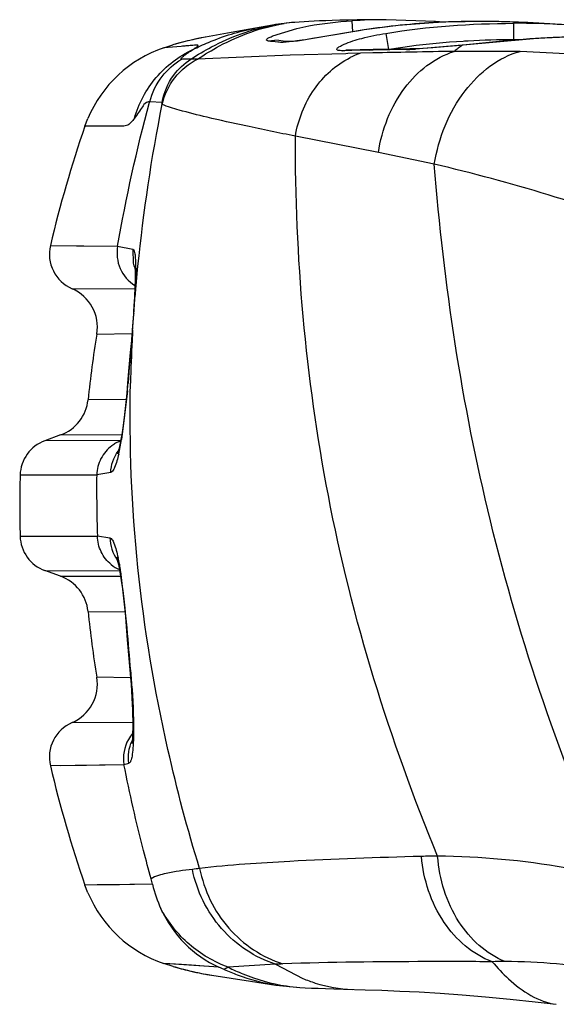
# Model space of a CAD drawing. Units: inches. Extents: x 0 to 22, y 0 to 17.
# Drawn here: x 1.2 to 1.2, y 9.1 to 9.2 of the extents above; entities that cross this region are included whole.
import ezdxf

# ---------------------------------------------------------------- set-up
doc = ezdxf.new("R2010")
doc.units = ezdxf.units.IN
doc.header["$LTSCALE"] = 1.21
doc.header["$MEASUREMENT"] = 0
for name, color, linetype in [('3_ALL_AXES', 7, 'CONTINUOUS'), ('6_ALL_SURFS', 7, 'CONTINUOUS'), ('7_ALL_FEATURES', 7, 'CONTINUOUS')]:
    doc.layers.add(name, color=color, linetype=linetype)

msp = doc.modelspace()

# ---------------------------------------------------------------- linework, layer by layer
at = {"layer": '3_ALL_AXES', "color": 7, "linetype": 'Continuous'}
for p, q in [((1.206030328, 9.236801784199999), (1.2047311954, 9.2367785557)), ((1.1941134816, 9.236073320800001), (1.1908964201, 9.2354898697)), ((1.1972576365, 9.236466156), (1.196786249, 9.236424594199999)), ((1.1835917491, 9.2341751301), (1.182840558, 9.2340134602)), ((1.1840791241, 9.2342717285), (1.1835917491, 9.2341751301)), ((1.1846882745, 9.2343840728), (1.1840791241, 9.2342717285)), ((1.1812560268, 9.2330883865), (1.1788032791, 9.2328786517)), ((1.1788033953, 9.2328787343), (1.1801068292, 9.2332948453)), ((1.1677145929, 9.2218530893), (1.168126879, 9.2229356518)), ((1.1628584218, 9.2051070766), (1.1723190338, 9.2049720871)), ((1.1747250028, 9.2022385805), (1.1747264612, 9.202225205)), ((1.1659141008, 9.1990108786), (1.1747399428, 9.1990380143)), ((1.1693888354, 9.192634849600001), (1.1743348501, 9.192696299)), ((1.1735275818, 9.1834328884), (1.1681579137, 9.1833918791)), ((1.1643025572, 9.1784404733), (1.162094571, 9.177636832000001)), ((1.172723092, 9.1776515806), (1.162094571, 9.177636832000001)), ((1.1728824492, 9.1784220353), (1.1643025572, 9.1784404733)), ((1.1727207255, 9.1776515761), (1.1726991118, 9.1776515453)), ((1.1727414737, 9.1776516066), (1.172723092, 9.1776515806)), ((1.1693726288, 9.172797202), (1.1585994987, 9.172790539500001)), ((1.1585994987, 9.1642174751), (1.1694775143, 9.1642315045)), ((1.172146195, 9.1612533564), (1.1721439078, 9.1612588553)), ((1.1643025595, 9.1585675406), (1.162094571, 9.1593711827)), ((1.162094571, 9.1593711827), (1.172603419, 9.1593371257)), ((1.1643025595, 9.1585675406), (1.1727355949, 9.1585935058)), ((1.1681579137, 9.153616136), (1.1733611931, 9.1535624573)), ((1.1741314754, 9.1443054385), (1.1693888353, 9.144373165700001)), ((1.1744459973, 9.13797154), (1.1659140972, 9.1379971381)), ((1.1732241994, 9.1320481989), (1.1628584208, 9.1319009421)), ((1.177219464, 9.1152586776), (1.1677145928, 9.115154925599999)), ((1.1694588812, 9.1151624384), (1.1677145929, 9.115154925399999)), ((1.1681344132, 9.1140543995), (1.1677145929, 9.115154925399999)), ((1.1813027324, 9.1039557482), (1.1788033, 9.104129349900001)), ((1.1801083777, 9.103712703300001), (1.1788033953, 9.1041292804)), ((1.1802015766, 9.104031682), (1.1788033953, 9.1041292804)), ((1.1865450952, 9.1036190588), (1.1802015766, 9.104031682)), ((1.1846706301, 9.1026278844), (1.1848737978, 9.1025927999)), ((1.1848737978, 9.1025927999), (1.1850625879, 9.102561186)), ((1.1850625879, 9.102561186), (1.1852665102, 9.1025280745)), ((1.1852665102, 9.1025280745), (1.1855207964, 9.1024880727)), ((1.1855742057, 9.1024806599), (1.1909868535, 9.101650856100001)), ((1.1909868535, 9.101650856100001), (1.1945954584, 9.1010932182))]:
    msp.add_line(p, q, dxfattribs=at)
for points in [[(1.2047311954, 9.2367785557), (1.2035648554, 9.2367524773), (1.2025210501, 9.2367245148), (1.201584307, 9.2366952558), (1.2007347113, 9.2366646378), (1.1999559848, 9.2366322542), (1.1992285552, 9.2365972087), (1.1985367964, 9.2365583054), (1.1978326317, 9.2365114089), (1.1972517854, 9.2364656581)], [(1.2100756034, 9.236839778), (1.2090503947, 9.2368347111), (1.2074679667, 9.2368209475), (1.206030328, 9.236801784199999)], [(1.1908964201, 9.2354898697), (1.1877602066, 9.2349276785), (1.1846884107, 9.2343833097)], [(1.196786249, 9.236424594199999), (1.1964381723, 9.236391473200001), (1.1960314717, 9.2363494432), (1.1957509287, 9.2363180517)], [(1.2378274739, 9.2359324077), (1.235425804, 9.2361164158), (1.2306096558, 9.2363906019)], [(1.182840558, 9.2340134602), (1.182479919, 9.2339306129), (1.1820011883, 9.233814906900001), (1.1814589155, 9.233676218300001), (1.1808749679, 9.2335177655), (1.1802292485, 9.233331480599999), (1.1801068292, 9.2332948453)], [(1.1628584218, 9.2051070766), (1.1665507631, 9.2050567353), (1.1723190338, 9.2049720871)], [(1.1732241994, 9.1320481989), (1.1679371483, 9.1319698808), (1.1642887498, 9.131919593500001)], [(1.177219464, 9.1152586776), (1.1746972013, 9.115219368), (1.1725627405, 9.115191472000001), (1.1708165841, 9.1151731638), (1.1694588812, 9.1151624384)], [(1.1865450952, 9.1036190588), (1.1844714429, 9.1037481146), (1.1827250353, 9.1038607443), (1.1813027324, 9.1039557482)], [(1.1801083776, 9.103712703300001), (1.1807972435, 9.1035120551), (1.1815772075, 9.103300852), (1.1822874702, 9.1031231649), (1.1828979278, 9.102981526799999), (1.1834017821, 9.1028723045), (1.1838026218, 9.1027903598), (1.1841115381, 9.1027301917), (1.1843478501, 9.1026859155), (1.1846706301, 9.1026278844)], [(1.196053437, 9.100908262699999), (1.1964685328, 9.100869615499999), (1.1970097685, 9.1008244104), (1.1975409491, 9.1007847801), (1.1979417135, 9.100757424400001)], [(1.1979354998, 9.100757834400001), (1.1986848692, 9.1007128701), (1.1995813839, 9.100668208), (1.2005194474, 9.100628600599999), (1.2015682445, 9.1005900652), (1.2027541065, 9.1005514999), (1.2040929041, 9.100512441900001), (1.2053214162, 9.1004796627)]]:
    msp.add_lwpolyline(points, dxfattribs=at)
for centre, radius, start, end in [((1.1916186954, 9.1950680748), 0.039922538, 102.7019820234, 106.7595019337), ((1.1913967201, 9.1960362471), 0.0389292521, 100.0090435936, 102.6965936023), ((1.1844683741, 9.2160923218), 0.0177165354, 108.6482047559, 157.2773727556), ((1.3337778972, 9.1646193163), 0.1756494401, 160.9834711147, 166.6733002097), ((1.168031211, 9.203885984600001), 0.005314960699999999, 166.7178720951, 246.5261599813), ((1.1635617558, 9.1935940937), 0.005905513100000001, 350.6519049745, 66.5261599105), ((1.3185019987, 9.1680734313), 0.1511224627, 170.6464210068, 174.1822520875), ((1.1622827531, 9.1839898394), 0.005905511800000001, 290.0000000009, 354.188578082), ((1.1639123963, 9.172642402200001), 0.005314960600000001, 110.0000152602, 178.4028587033), ((1.3123649418, 9.168504007300001), 0.1538251794, 178.4031742876, 181.5968257124), ((1.1639123947, 9.164365612100001), 0.005314960600000001, 181.5971370931, 249.9999989054), ((1.1622827559, 9.153018176), 0.0059055123, 5.8114217453, 69.9999999371), ((1.3185019985, 9.1689345833), 0.1511224625, 185.8177477395, 189.353578745), ((1.1635617504, 9.1434139207), 0.005905511800000001, 293.4738660909, 9.3480947775), ((1.1680312099, 9.1331220339), 0.005314960600000001, 113.47387152, 193.2821260727), ((1.3337778954, 9.172388697799999), 0.1756494382, 193.326698394, 199.0165289052), ((1.1844683741, 9.1209156928), 0.0177165354, 202.7863540697, 251.3517952484), ((1.1916412095, 9.1420207848), 0.040006441, 253.2453263458, 256.6687149799), ((1.1913696034, 9.140852842100001), 0.0388073437, 256.6613058326, 261.4122795258)]:
    msp.add_arc(centre, radius, start, end, dxfattribs=at)
for points, knots in [([(1.1828938897, 9.232632956), (1.1830474345, 9.2327328053), (1.1832886047, 9.232911937599999), (1.1835411422, 9.2330478079), (1.1836681509, 9.2332494166), (1.183476628, 9.233267211900001), (1.1833264813, 9.2332536043), (1.1830427979, 9.23323248), (1.1825848363, 9.233195870800001), (1.1819628886, 9.233146448200001), (1.1814825644, 9.233107111), (1.1812560268, 9.2330883865)], [0, 0, 0, 0, 0.1641303065, 0.255543053, 0.2874938145, 0.3212061919, 0.3793989446, 0.4436141514, 0.5674781913, 0.7963013564, 1, 1, 1, 1]), ([(1.1746803239, 9.2229745431), (1.1743835459, 9.2225712766), (1.1738673253, 9.2218739997), (1.172826895, 9.2218434878), (1.172123125, 9.2218541621), (1.1712903296, 9.2218556031), (1.1703863624, 9.2218611865), (1.1694398808, 9.2218539837), (1.1687410225, 9.2218715914), (1.1681556345, 9.2218267611), (1.167957885, 9.221899945), (1.1677006445, 9.2218213347), (1.1677145929, 9.2218530893)], [0, 0, 0, 0, 0.2035682828, 0.3102316889, 0.4050838785, 0.4929501228, 0.6476990417, 0.7744233061, 0.873066525, 0.9435746105, 0.9858990338, 1, 1, 1, 1])]:
    msp.add_open_spline(points, degree=3, knots=knots, dxfattribs=at)
at = {"layer": '6_ALL_SURFS', "color": 7, "linetype": 'Continuous'}
for p, q in [((1.1941134816, 9.236073320800001), (1.1908964201, 9.2354898697)), ((1.1972576365, 9.236466156), (1.196786249, 9.236424594199999)), ((1.2300299746, 9.2364236064), (1.2282950759, 9.2364953589)), ((1.1837327199, 9.2342037286), (1.1834123677, 9.2341379599)), ((1.1839381194, 9.234244437100001), (1.1837327199, 9.2342037286)), ((1.1840791241, 9.2342717285), (1.1839381194, 9.234244437100001)), ((1.1846882745, 9.2343840728), (1.1840791241, 9.2342717285)), ((1.1846706302, 9.1026278844), (1.1848737978, 9.1025927999)), ((1.1848737978, 9.1025927999), (1.185062588, 9.102561186)), ((1.185062588, 9.102561186), (1.1852665103, 9.1025280745)), ((1.1852665103, 9.1025280745), (1.1855207964, 9.1024880727)), ((1.1855742057, 9.1024806599), (1.1909868535, 9.101650856100001)), ((1.1909868535, 9.101650856100001), (1.1945954584, 9.1010932182))]:
    msp.add_line(p, q, dxfattribs=at)
for points in [[(1.2047311954, 9.2367785557), (1.2035648554, 9.2367524773), (1.2025210501, 9.2367245148), (1.201584307, 9.2366952558), (1.2007347113, 9.2366646378), (1.1999559848, 9.2366322542), (1.1992285552, 9.2365972087), (1.1985367964, 9.2365583054), (1.1978326317, 9.2365114089), (1.1972517854, 9.2364656581)], [(1.2100756034, 9.236839778), (1.2090503947, 9.2368347111), (1.2074679667, 9.2368209475), (1.206030328, 9.236801784199999), (1.2047311954, 9.2367785557)], [(1.1908964201, 9.2354898697), (1.1877602077, 9.2349276787), (1.1846884107, 9.2343833097)], [(1.196786249, 9.236424594199999), (1.1964381723, 9.236391473200001), (1.1960314717, 9.2363494432), (1.1957509287, 9.2363180517)], [(1.2378274739, 9.2359324077), (1.235425804, 9.2361164158), (1.230029767, 9.2364236154)], [(1.1834123677, 9.2341379599), (1.1831795743, 9.2340884172), (1.1828739522, 9.234021131699999), (1.182479919, 9.2339306129), (1.1820011883, 9.233814906900001), (1.1814589155, 9.233676218300001), (1.1808749679, 9.2335177655), (1.1802292485, 9.233331480599999), (1.1801068292, 9.2332948453)], [(1.1801083777, 9.103712703300001), (1.1807972437, 9.103512055), (1.1815772079, 9.103300852), (1.1822874705, 9.1031231648)], [(1.1822874705, 9.1031231648), (1.1828979281, 9.102981526699999), (1.1834017824, 9.1028723045), (1.1838026221, 9.1027903598), (1.1841115383, 9.1027301917), (1.1843478502, 9.1026859155), (1.1846706302, 9.1026278844)], [(1.196053437, 9.100908262699999), (1.1964685328, 9.100869615499999), (1.1970097685, 9.1008244104), (1.1975409491, 9.1007847801), (1.1979417135, 9.100757424400001)], [(1.1979354998, 9.100757834400001), (1.1986848692, 9.1007128701), (1.1995813839, 9.100668208), (1.2005194474, 9.100628600599999), (1.2015682445, 9.1005900652), (1.2027541065, 9.1005514999), (1.2040929041, 9.100512441900001)], [(1.2040929041, 9.100512441900001), (1.2071575413, 9.1004289267), (1.2094835932, 9.1003518261), (1.2120120822, 9.1002487435), (1.2147423202, 9.1001129814), (1.2176698316, 9.0999378761), (1.2207924836, 9.0997167937), (1.2240862407, 9.099445468999999), (1.2275143298, 9.0991209284), (1.231035986, 9.0987411021), (1.2340290824, 9.09837931)]]:
    msp.add_lwpolyline(points, dxfattribs=at)
at = {"layer": '7_ALL_FEATURES', "color": 7, "linetype": 'Continuous'}
for p, q in [((1.1941731035, 9.2345745603), (1.1975097693, 9.2356041222)), ((1.1972517854, 9.2364656581), (1.1972576365, 9.236466156)), ((1.2070203269, 9.2354005403), (1.1976003409, 9.2338234352)), ((1.2052528259, 9.2366811425), (1.2053537182, 9.2351384441)), ((1.2070203308, 9.2354005409), (1.207019771, 9.2354071988)), ((1.2279989819, 9.2363351456), (1.2280058999, 9.2340151637)), ((1.2282951159, 9.2364953573), (1.2282751376, 9.2364961454)), ((1.1934641637, 9.233882036499999), (1.194419957, 9.233969893300001)), ((1.1949779534, 9.2339055022), (1.1944199568, 9.233969892000001)), ((1.2100576208, 9.2349182862), (1.2104370387, 9.2326378088)), ((1.2303250266, 9.2341195551), (1.2209480491, 9.2332567844)), ((1.2303250266, 9.2341195551), (1.2303242713, 9.2341341943)), ((1.1956252996, 9.2338382873), (1.1949779534, 9.2339055022)), ((1.195607422, 9.2336661087), (1.1964683666, 9.2337573063)), ((1.1958879744, 9.233657156900001), (1.1956074221, 9.2336661087)), ((1.1964684522, 9.233757299), (1.1956252996, 9.2338382873)), ((1.1976003409, 9.2338234352), (1.1958879744, 9.233657156900001)), ((1.1964616324, 9.2337578675), (1.1964683667, 9.2337573068)), ((1.1964927645, 9.233757085299999), (1.1964627008, 9.2337578406)), ((1.2040078867, 9.2324773159), (1.204558752, 9.2325748857)), ((1.2045587521, 9.2325748808), (1.204408361, 9.2325764684)), ((1.2082748025, 9.2326468402), (1.2045588459, 9.2325748827)), ((1.2077665291, 9.2325598948), (1.2052461476, 9.232505488300001)), ((1.2077665269, 9.2325598948), (1.2082748024, 9.2326468448)), ((1.2082708963, 9.2325704047), (1.2077665291, 9.2325598948)), ((1.2134303738, 9.2327333655), (1.2082748286, 9.232646840700001)), ((1.2129732968, 9.232659016), (1.2134303738, 9.2327333655)), ((1.2139922044, 9.2327464374), (1.2134308021, 9.2327333718)), ((1.2207999367, 9.2332416437), (1.2142124024, 9.2326996595)), ((1.2236507341, 9.2335498367), (1.2199867635, 9.233186393099999)), ((1.2207999367, 9.2332416437), (1.2209488655, 9.2332814971)), ((1.2209480491, 9.2332567844), (1.2207999367, 9.2332416437)), ((1.1826302637, 9.2313047199), (1.1813305412, 9.2312759166)), ((1.1826197206, 9.23129797), (1.1826498251, 9.2313171213)), ((1.183555335, 9.231288492100001), (1.1826197206, 9.23129797)), ((1.1965733082, 9.2318294987), (1.183555335, 9.231288492100001)), ((1.2044181155, 9.2320609108), (1.1965733082, 9.2318294987)), ((1.204406683, 9.2324864989), (1.2040078867, 9.2324773159)), ((1.2045606857, 9.2324898929), (1.204406683, 9.2324864989)), ((1.2046809081, 9.2320678597), (1.2044181155, 9.2320609108)), ((1.2052461476, 9.232505488300001), (1.2045564952, 9.232489922200001)), ((1.2064630362, 9.232113917000001), (1.2046809081, 9.2320678597)), ((1.2082045061, 9.2321570623), (1.2064630362, 9.232113917000001)), ((1.2082850113, 9.232158998300001), (1.2082045061, 9.2321570623)), ((1.2137254991, 9.2322780592), (1.2134364512, 9.2322723126)), ((1.2289585621, 9.2323801635), (1.219668575, 9.2323818864)), ((1.2397225178, 9.2318278686), (1.2289585621, 9.2323801635)), ((1.1768288868, 9.2252893577), (1.1768043582, 9.2252250844)), ((1.1786003608, 9.2252146456), (1.1768288868, 9.2252893577)), ((1.2090039202, 9.2181845299), (1.1973182288, 9.2204598555)), ((1.216868976, 9.2165109983), (1.2090039202, 9.2181845299)), ((1.1723216038, 9.204986995499999), (1.1744748729, 9.2045577463)), ((1.1744748726, 9.204557744199999), (1.1745216232, 9.2025991738)), ((1.174855012, 9.2011122363), (1.1747449208, 9.1978257769)), ((1.1746382473, 9.1968230459), (1.174591327, 9.196044069800001)), ((1.1746081642, 9.1958266027), (1.1746594302, 9.1965962018)), ((1.1746594302, 9.1965962018), (1.1747428202, 9.197798799700001)), ((1.17455008, 9.195416403400001), (1.1744641242, 9.1942371074)), ((1.1745073414, 9.194365167), (1.1745803188, 9.1954143501)), ((1.174591327, 9.196044069800001), (1.1745500638, 9.1954163304)), ((1.1745919951, 9.195585595399999), (1.17455008, 9.195416403400001)), ((1.1745803188, 9.1954143501), (1.1745919951, 9.195585595399999)), ((1.1745919951, 9.195585595399999), (1.1746081642, 9.1958266027)), ((1.1744641242, 9.1942371074), (1.1743669692, 9.1930477265)), ((1.1744313354, 9.1932325286), (1.1745073414, 9.194365167)), ((1.1743669692, 9.1930477265), (1.1742480558, 9.191746650299999)), ((1.1742979375, 9.1917347585), (1.1742480352, 9.1917466498)), ((1.1737841226, 9.185719084299999), (1.173726869, 9.1857291916)), ((1.1737010901, 9.1846652192), (1.1728754023, 9.1777891126)), ((1.1726851076, 9.1767524195), (1.1727231481, 9.1775577248)), ((1.1722972281, 9.175843497999999), (1.1722827154, 9.1758039755)), ((1.1713505711, 9.1731620669), (1.1693729769, 9.1728311448)), ((1.1694761202, 9.164271919099999), (1.1712344935, 9.1639872698)), ((1.172517857, 9.159780198), (1.1725883149, 9.159421936000001)), ((1.1725639175, 9.160271547799999), (1.1725882917, 9.1594220362)), ((1.1727427673, 9.1592593529), (1.1736269969, 9.1512988456)), ((1.1735325254, 9.151495503), (1.1736693602, 9.1496119907)), ((1.173626995, 9.1512988734), (1.1735472085, 9.151286687999999)), ((1.1736693602, 9.1496119907), (1.1738853366, 9.146994363)), ((1.1738853366, 9.146994363), (1.1741272232, 9.1443580186)), ((1.1741255597, 9.1452689962), (1.1740456253, 9.1452575912)), ((1.194548189, 9.1040044766), (1.187872675, 9.103589189)), ((1.194548189, 9.1040044766), (1.1983783527, 9.1020165595)), ((1.1873198196, 9.103277739600001), (1.1865450952, 9.1036190588)), ((1.187872675, 9.103589189), (1.1873198123, 9.1032777428)), ((1.1945954584, 9.1010932182), (1.196053437, 9.100908262699999)), ((1.1979354998, 9.100757834400001), (1.1979417135, 9.100757424400001))]:
    msp.add_line(p, q, dxfattribs=at)
for points in [[(1.2182205245, 9.2364875266), (1.217041567, 9.2366044975), (1.2100765881, 9.236839809700001)], [(1.207019771, 9.2354071988), (1.2062821861, 9.235289893600001), (1.2054062601, 9.235147196), (1.2045640522, 9.23500691), (1.2037574912, 9.2348702179), (1.2009166578, 9.234379825)], [(1.2282750967, 9.2364961592), (1.224525016, 9.2365908949), (1.217930945, 9.236482778600001), (1.211799791, 9.2360296359), (1.207019771, 9.2354071988)], [(1.2009166578, 9.234379825), (1.1997380098, 9.234179572), (1.1992108578, 9.2340928464), (1.1987262754, 9.2340157592), (1.198285076, 9.2339486959), (1.1978879364, 9.2338919112), (1.1975356066, 9.233845509), (1.1972289523, 9.2338094305), (1.1969695775, 9.2337834348), (1.1967602057, 9.2337669824), (1.1966036763, 9.2337588846), (1.1965029852, 9.2337570198), (1.1964927645, 9.233757085299999)], [(1.2303242713, 9.2341341943), (1.2293842128, 9.2340616623), (1.2274342373, 9.2338998214), (1.2255178696, 9.2337276299), (1.2236507341, 9.2335498367)], [(1.2686079324, 9.2308861875), (1.2607320751, 9.2324564033), (1.2522858579, 9.2336555346), (1.2442337049, 9.234299742200001), (1.2366100104, 9.234421575199999), (1.2303242714, 9.2341341943)], [(1.2199867635, 9.233186393099999), (1.21824082, 9.2330243765), (1.2166522191, 9.232894809), (1.2152326192, 9.2328014237), (1.2139922044, 9.2327464374)], [(1.1747252638, 9.2022368506), (1.1747248641, 9.2022394626), (1.1747309967, 9.2021847142), (1.1747419426, 9.2020545862), (1.1747537085, 9.2018579406), (1.1747639657, 9.2015987161), (1.1747712329, 9.2012802952), (1.1747744526, 9.200906140499999), (1.1747729189, 9.2004776205), (1.1747660867, 9.199995871799999), (1.1747535159, 9.1994621361), (1.1747347869, 9.1988769076)], [(1.1747347869, 9.1988769076), (1.1747095714, 9.1982410448), (1.1746775597, 9.197555828099999), (1.1746382473, 9.1968230459)], [(1.1742480352, 9.1917466498), (1.1740852688, 9.1900216269), (1.1738591621, 9.187409744), (1.173726869, 9.1857291915)], [(1.173726869, 9.1857291918), (1.1736104663, 9.1843080923), (1.1734857245, 9.182990905), (1.1733474335, 9.1817192028), (1.1732003536, 9.1805286873), (1.1730472312, 9.1794429839), (1.1728920457, 9.1784744798), (1.1727387257, 9.1776365891), (1.1727231516, 9.1775577242)], [(1.1727232243, 9.177558083200001), (1.1726599951, 9.1772493084), (1.1725657931, 9.176822554), (1.1724797818, 9.1764683375), (1.1724041181, 9.1761863977)], [(1.1724041181, 9.1761863977), (1.1723416485, 9.1759768544), (1.1722972281, 9.175843497999999)], [(1.1721459246, 9.1612539996), (1.1721439706, 9.1612586805), (1.1721643394, 9.1612019442), (1.1722086579, 9.161063584099999), (1.1722698676, 9.1608499652), (1.1723436641, 9.1605639488), (1.1724269975, 9.1602073785), (1.172517857, 9.159780198)], [(1.1725882964, 9.1594220371), (1.172733694, 9.1586056468), (1.1728849258, 9.1576397315), (1.1730346918, 9.1565525607), (1.1731782396, 9.1553660453), (1.1733112699, 9.1541081367), (1.1734302315, 9.1528078418), (1.1735325254, 9.151495503)], [(1.1741272232, 9.1443580186), (1.1742079736, 9.1433595177), (1.1742765694, 9.1423977329), (1.1743325368, 9.1414789109), (1.1743764606, 9.1406077342), (1.1744094974, 9.1397890164), (1.1744318841, 9.1390274251), (1.1744441427, 9.1383245728), (1.1744475171, 9.1376822387), (1.174442938, 9.1371038201), (1.1744312827, 9.1365915019), (1.1744137625, 9.136145859700001), (1.1743920152, 9.1357696009), (1.1743679503, 9.1354651312), (1.1743442189, 9.1352364564), (1.1743242623, 9.1350866137), (1.1743180181, 9.1350473215)]]:
    msp.add_lwpolyline(points, dxfattribs=at)
for centre, radius, start, end in [((1.2102915359, 9.1568994133), 0.0799406837, 90.1547659301, 93.61378345210001), ((1.1986365339, 9.2114107553), 0.0250738944, 96.60847272169998, 100.3924131901), ((1.1992531041, 9.2130164543), 0.0235344521, 94.8782001201, 98.54096345709998), ((1.2214718206, 9.1434875087), 0.09304220029999999, 95.8020327926, 98.93546739120002), ((1.2225236396, 9.133098995800001), 0.1034838243, 92.80706675229999, 95.7999506104), ((1.2229438434, 9.1255600361), 0.1110343281, 92.1131594383, 92.83312281709998), ((1.2231740334, 9.1183537624), 0.1182441945, 89.76041729540002, 92.09586803040001), ((1.2231790925, 9.1106270071), 0.1259708666, 89.09352801819998, 89.77741373290002), ((1.2230783028, 9.104932740299999), 0.1316660157, 87.7379756432, 89.0888751404), ((1.2295337806, 9.2245706709), 0.0118641675, 93.2065401234, 97.4328544313), ((1.2282083193, 9.1213130824), 0.1150222537, 85.2028295336, 90.104276861), ((1.2228504744, 9.098906117), 0.1376969363, 87.0114912174, 87.7339075457), ((1.2295242599, 9.2247001492), 0.0117343596, 87.5309783973, 93.19548869270002), ((1.2283061853, 9.1105064185), 0.1235091102, 90.13930231699999, 93.09292345370001), ((1.2283089651, 9.1303520377), 0.103663569, 89.7960280237, 90.1675071194), ((1.2383364218, 9.128392785700001), 0.1060298647, 93.24295872120003, 94.33327925840001), ((1.2384986519, 9.1254237498), 0.1090033236, 91.4960426791, 93.239811034), ((1.2008824277, 9.2973830839), 0.06393288400000001, 263.3368439506, 264.5774050411), ((1.2037494697, 9.3268069609), 0.0934960496, 264.5322846261, 265.004103105), ((1.235324013, 7.921739620399999), 1.3111099177, 90.9767783207, 91.18231080350002), ((1.2261583804, 9.136461471699999), 0.09745286449999999, 97.53174639120002, 99.04548130879999), ((1.2123389865, 9.269477686), 0.0368241336, 270.9869913062, 271.6736392204), ((1.2273231064, 9.1270499206), 0.1069359126, 93.4391283765, 97.4894471258), ((1.2120557237, 9.2788228504), 0.0461735856, 271.6863007666, 272.6771488729), ((1.2366508024, 9.2112295932), 0.0271259204, 127.2417409736, 128.7594180699), ((1.2355491528, 9.2126790685), 0.0253053131, 125.6512870583, 127.2421508242), ((1.2279454898, 9.1182574093), 0.115749963, 93.1216522355, 93.4855672732), ((1.210289371, 9.2210139725), 0.0117409372, 109.0199212322, 116.7061531004), ((1.2391098716, 7.9479666646), 1.2845622297, 91.14519682099998, 91.3750240378), ((1.2392545304, 7.941137294400001), 1.291393126, 90.8690116042, 91.1327310086), ((1.4094495151, 9.178651737100001), 0.2354932922, 168.6620381017, 174.2620770095), ((1.1705555646, 9.2265414393), 0.0081534734, 348.735401198, 350.6347587053), ((1.179741238, 9.2037046738), 0.0053354014, 191.9583677216, 200.3939044572), ((1.3977958382, 9.180063457300001), 0.2237569915, 174.3234121237, 175.4538749075), ((1.044721968, 9.204091204800001), 0.130163784, 354.5527178434, 354.87736822), ((1.4022419925, 9.1803502284), 0.2281746024, 176.7634692571, 177.1369198572), ((1.0342059358, 9.205069101900001), 0.1407251324, 354.8631023165, 355.1584875821001), ((1.453539198, 9.164854764700001), 0.2805320339, 174.5015988094, 175.7347376308001), ((1.3957275985, 9.1806533138), 0.2216532022, 177.1310564858, 178.6896812619), ((1.0518418967, 9.1947965347), 0.1222796245, 355.2473862423, 355.7427243889), ((1.1746782187, 9.1726709351), 0.0053036097, 119.8584679852, 126.7276821018), ((1.1746795106, 9.1726666244), 0.0053079914, 111.8176364105, 119.8473967638), ((1.1327858475, 9.1846121232), 0.0406660286, 348.85607183, 350.3411394881001), ((1.144064111, 9.1823764548), 0.0291683253, 346.8705407781, 348.883015056), ((1.3610802856, 9.1708612507), 0.1917174368, 179.4112840325, 181.9696450824), ((1.140655334, 9.1542590575), 0.032470105, 10.6710430785, 12.3440430252), ((1.1747828576, 9.1643184207), 0.0053048059, 230.6521303789, 245.2380052947), ((1.1291921919, 9.1520860699), 0.0441373833, 9.35329564, 10.6876319683), ((1.4006657938, 9.1670337731), 0.2275833984, 183.9645455532, 185.4879083959), ((1.1784599506, 9.1330005528), 0.005322852800000001, 139.3705723048, 150.3036872575), ((1.1693665246, 9.149288299), 0.0176075571, 282.6176319814, 284.9441594936), ((1.2175465772, 9.022711314299999), 0.09649756609999999, 90.1243738932, 91.4871108354), ((1.1892008542, 9.0576867032), 0.06000798650000001, 95.1021897158, 96.08921892440001), ((1.1591058913, 9.1110706752), 0.0185914195, 13.0184814577, 15.4360282218), ((1.1944654866, 9.1192454633), 0.0177008405, 193.0164876521, 204.8909549171), ((1.2149383961, 8.677045939), 0.4274451465999999, 92.59702086829999, 92.7341902196), ((1.2268916948, 9.0356853819), 0.0687089973, 90.0617079901, 91.58212514969999), ((1.1995020495, 9.1243958193), 0.0236898377, 261.6561751176, 266.2084066871)]:
    msp.add_arc(centre, radius, start, end, dxfattribs=at)
for points, knots in [([(1.1826301299, 9.2313046436), (1.1835740954, 9.2319096445), (1.187155672, 9.2340184382), (1.1911256265, 9.2355258338), (1.1941134816, 9.2360733216)], [0, 0, 0, 0, 0.2695975168, 1, 1, 1, 1]), ([(1.1828938897, 9.232632956), (1.183616372, 9.232994402100001), (1.1864165209, 9.2342901977), (1.1893952148, 9.235216790399999), (1.1916365717, 9.2356225478)], [0, 0, 0, 0, 0.2618100365, 1, 1, 1, 1]), ([(1.183555335, 9.231288492100001), (1.1845568767, 9.2319513696), (1.1883314467, 9.234233269299999), (1.192579822, 9.235812960399999), (1.1957578504, 9.2362899078)], [0, 0, 0, 0, 0.272056964, 1, 1, 1, 1]), ([(1.1975097693, 9.2356041222), (1.1980785873, 9.235737907599999), (1.2006326784, 9.236267967), (1.2032336882, 9.2365518986), (1.2052528258, 9.2366811425)], [0, 0, 0, 0, 0.22409006, 1, 1, 1, 1]), ([(1.1934641637, 9.233882036499999), (1.1933934414, 9.233890366799999), (1.1932041886, 9.2339150575), (1.1933620582, 9.2341985368), (1.1936943527, 9.2343372012), (1.1939874929, 9.234495773899999), (1.1941731035, 9.2345745603)], [0, 0, 0, 0, 0.1585520493, 0.2751533515, 0.5510481545, 1, 1, 1, 1]), ([(1.2040078867, 9.2324773159), (1.2038791571, 9.2324743353), (1.2036547658, 9.232474335700001), (1.2033889413, 9.2325124151), (1.2031900125, 9.2325707817), (1.2031248302, 9.2328267412), (1.2036115277, 9.2331006989), (1.2046622203, 9.2336560993), (1.2069725146, 9.2343226506), (1.2089251566, 9.2347321198), (1.2100576219, 9.2349182864)], [0, 0, 0, 0, 0.0467503474, 0.0800799853, 0.100803253, 0.1145116269, 0.1647979868, 0.2638082351, 0.5833176245, 1, 1, 1, 1]), ([(1.1746803239, 9.2229745431), (1.1752690174, 9.2250526521), (1.1773741372, 9.2290027403), (1.1809347254, 9.231712529), (1.1828938897, 9.232632956)], [0, 0, 0, 0, 0.4994542184, 1, 1, 1, 1]), ([(1.1813305412, 9.2312759166), (1.1813016958, 9.2312804963), (1.181233777, 9.231297298), (1.1812468158, 9.2314270886), (1.1813781167, 9.2315531417), (1.1815948993, 9.231739214), (1.1818965352, 9.231957509299999), (1.1823348313, 9.2322654151), (1.1826718027, 9.232488521699999), (1.1828938897, 9.232632956)], [0, 0, 0, 0, 0.0391790346, 0.0740651494, 0.1459310749, 0.2812226118, 0.4580761632, 0.64462307, 1, 1, 1, 1]), ([(1.1768288788, 9.2252893599), (1.177163114, 9.2265720761), (1.1783117681, 9.228934368600001), (1.1802775016, 9.2306593735), (1.181330541, 9.231275917)], [0, 0, 0, 0, 0.5206798384, 1, 1, 1, 1]), ([(1.178578327, 9.2249369516), (1.1788925234, 9.226279962000001), (1.1801197138, 9.2288568371), (1.1823283117, 9.2306666929), (1.183555335, 9.231288492100001)], [0, 0, 0, 0, 0.5006704256, 1, 1, 1, 1]), ([(1.1786003585, 9.2252146461), (1.1788248594, 9.2265739646), (1.1798291139, 9.2289696314), (1.181694174, 9.2307069427), (1.1826299679, 9.2313043927)], [0, 0, 0, 0, 0.5537547855, 1, 1, 1, 1]), ([(1.1973182288, 9.2204598555), (1.1977177207, 9.2228023646), (1.1994559934, 9.227242906499999), (1.2030180981, 9.2305003253), (1.2050128185, 9.2315024232)], [0, 0, 0, 0, 0.5156274293, 1, 1, 1, 1]), ([(1.2090039202, 9.2181845299), (1.2094997917, 9.221413480399999), (1.2117702724, 9.227386405399999), (1.2169177666, 9.2315378046), (1.219668575, 9.2323818864)], [0, 0, 0, 0, 0.5316888951, 1, 1, 1, 1]), ([(1.216868976, 9.2165109983), (1.2174823243, 9.2201972758), (1.2200483187, 9.2268726297), (1.2258851808, 9.2315918188), (1.2289585621, 9.2323801635)], [0, 0, 0, 0, 0.5408169617, 1, 1, 1, 1]), ([(1.1768032553, 9.2252208481), (1.1767693026, 9.2253590481), (1.1761177765, 9.2250923038), (1.1756452684, 9.2243378402), (1.175068527, 9.2235018651), (1.1746803232, 9.222974540700001)], [0, 0, 0, 0, 0.1327994475, 0.3889508786999999, 1, 1, 1, 1]), ([(1.178578327, 9.2249369516), (1.1785738989, 9.2249388672), (1.1785650801, 9.2249427245), (1.1785563157, 9.2249467048), (1.1785519647, 9.2249487333)], [0, 0, 0, 0, 0.5012489451, 1, 1, 1, 1]), ([(1.1973182288, 9.2204598555), (1.1949979195, 9.2209244577), (1.1908525615, 9.2217713771), (1.1853938599, 9.2229752157), (1.1814603732, 9.2239678024), (1.1793467699, 9.2245966863), (1.178578327, 9.2249369516)], [0, 0, 0, 0, 0.3681622082, 0.6583563897, 0.8692483423, 1, 1, 1, 1]), ([(1.2173371068, 9.119208653), (1.21059445, 9.1355325627), (1.2002568492, 9.168830763999999), (1.197298965, 9.203540070499999), (1.1973182288, 9.2204598555)], [0, 0, 0, 0, 0.5107260121, 1, 1, 1, 1]), ([(1.2417658662, 9.1162207487), (1.2347480532, 9.1324089615), (1.2234010666, 9.1652791245), (1.2181971855, 9.1996363617), (1.216868976, 9.2165109983)], [0, 0, 0, 0, 0.5103713800999999, 1, 1, 1, 1]), ([(1.2604678313, 9.2019251608), (1.2565506675, 9.2036466055), (1.2423622475, 9.2094784885), (1.2276430032, 9.2140161401), (1.216868976, 9.2165109983)], [0, 0, 0, 0, 0.2789656391, 1, 1, 1, 1]), ([(1.1723216038, 9.204986995499999), (1.172125083, 9.2039525222), (1.172367244, 9.2017120836), (1.1738564185, 9.2000200606), (1.1747520065, 9.1994678928)], [0, 0, 0, 0, 0.5002017821, 1, 1, 1, 1]), ([(1.1744748729, 9.2045577463), (1.1745804755, 9.204527307100001), (1.1747187613, 9.2041377889), (1.1748037197, 9.203493511), (1.1748606659, 9.2024067717), (1.1748601593, 9.2015847291), (1.174855012, 9.2011122363)], [0, 0, 0, 0, 0.09380355550000001, 0.2917261732, 0.5966939759000001, 1, 1, 1, 1]), ([(1.1838573316, 9.117479388), (1.1821315735, 9.1229797548), (1.1784701204, 9.1369387993), (1.1746144989, 9.1597303281), (1.1739355022, 9.177074231499999), (1.174132357, 9.1857219424)], [0, 0, 0, 0, 0.2499361114, 0.6249729243, 1, 1, 1, 1]), ([(1.171506594, 9.1769217083), (1.17087477, 9.1764502715), (1.1698100622, 9.1752051255), (1.1693990162, 9.173619739), (1.1693729693, 9.1728311436)], [0, 0, 0, 0, 0.499777537, 1, 1, 1, 1]), ([(1.172469956, 9.1757508097), (1.1723207045, 9.1751144434), (1.1721001885, 9.1742780162), (1.1716946252, 9.173427733099999), (1.1714607475, 9.1731826894), (1.1713505711, 9.1731620669)], [0, 0, 0, 0, 0.681216943, 0.8831801588, 1, 1, 1, 1]), ([(1.1714202494, 9.1602157376), (1.1708318084, 9.1606982958), (1.169853359, 9.1619352026), (1.1694908223, 9.163470070499999), (1.1694775141, 9.1642315045)], [0, 0, 0, 0, 0.4998202213, 1, 1, 1, 1]), ([(1.1712344935, 9.1639872698), (1.1713511129, 9.1639625274), (1.1715929279, 9.1636936233), (1.1720045662, 9.162778016799999), (1.1722251001, 9.161881619299999), (1.1723747799, 9.1612005611)], [0, 0, 0, 0, 0.1164672747, 0.3187609753, 1, 1, 1, 1]), ([(1.1741255459, 9.145268679199999), (1.1742078176, 9.1444051584), (1.1744633976, 9.1412874318), (1.174604825, 9.13815506), (1.1745481517, 9.1358944198)], [0, 0, 0, 0, 0.2772424774, 1, 1, 1, 1]), ([(1.1745481517, 9.1358944198), (1.1745357214, 9.1353985859), (1.1745011026, 9.1345319385), (1.1743738599, 9.1333983691), (1.174232038, 9.1326977958), (1.1740294971, 9.1323085318), (1.1739071179, 9.1322762715)], [0, 0, 0, 0, 0.39767632, 0.6996566265999999, 0.898526423, 1, 1, 1, 1]), ([(1.1770266859, 9.116019008099999), (1.1766623209, 9.117338796799999), (1.175242278, 9.1226644497), (1.1740153473, 9.12804196), (1.173212782, 9.1321059717)], [0, 0, 0, 0, 0.2484118161, 1, 1, 1, 1]), ([(1.215042266, 9.1191763789), (1.2088766515, 9.1190162527), (1.1984722522, 9.118650494), (1.1880728326, 9.117976476599999), (1.1838573316, 9.117479388)], [0, 0, 0, 0, 0.5923411159, 1, 1, 1, 1]), ([(1.2249946542, 9.1043681858), (1.2222697562, 9.1053849477), (1.217280166, 9.109770644), (1.2153525605, 9.115920706), (1.2150422659, 9.1191763789)], [0, 0, 0, 0, 0.4707055028, 1, 1, 1, 1]), ([(1.2417658662, 9.1162207487), (1.2396182133, 9.116740842999999), (1.2315737803, 9.1184189498), (1.2233413738, 9.1191511191), (1.2173371068, 9.119208653)], [0, 0, 0, 0, 0.2690111227, 1, 1, 1, 1]), ([(1.2268176947, 9.1043943394), (1.2241681472, 9.1054516188), (1.2193677963, 9.109899670199999), (1.217597224, 9.1159849144), (1.2173371068, 9.119208653)], [0, 0, 0, 0, 0.468661675, 1, 1, 1, 1]), ([(1.1828353888, 9.1173561199), (1.1816036816, 9.1172243572), (1.179645703, 9.1169462768), (1.1776623967, 9.1164295235), (1.1770266859, 9.1160190082)], [0, 0, 0, 0, 0.6207728855, 1, 1, 1, 1]), ([(1.194548189, 9.1040044766), (1.1916552973, 9.1049432587), (1.1862583893, 9.1085197293), (1.1834485738, 9.1143261308), (1.1828353888, 9.1173561199)], [0, 0, 0, 0, 0.4959228363, 1, 1, 1, 1]), ([(1.1838573349, 9.1174793884), (1.1844632206, 9.1144318903), (1.1872544227, 9.108590404700001), (1.1926699566, 9.104987878200001), (1.1955704094, 9.1040520683)], [0, 0, 0, 0, 0.5048304802, 1, 1, 1, 1]), ([(1.187872675, 9.103589189), (1.1858820251, 9.1043222293), (1.1821343908, 9.1065304513), (1.1794183844, 9.1099276021), (1.1784088688, 9.1117953102)], [0, 0, 0, 0, 0.4997940511, 1, 1, 1, 1]), ([(1.1784088689, 9.1117953103), (1.1792400122, 9.1100040165), (1.1814777539, 9.1066944448), (1.1847718063, 9.1043918151), (1.1865450953, 9.1036190592)], [0, 0, 0, 0, 0.5051641993, 1, 1, 1, 1]), ([(1.2249946542, 9.1043681858), (1.2219299685, 9.104382407000001), (1.2121215261, 9.1043922126), (1.2023094391, 9.1043174481), (1.1955704094, 9.1040520683)], [0, 0, 0, 0, 0.3124403723, 1, 1, 1, 1]), ([(1.2249946542, 9.1043681858), (1.2257229953, 9.103519208), (1.2281955418, 9.100880960700001), (1.231515725, 9.0986987948), (1.2340290824, 9.09837931)], [0, 0, 0, 0, 0.3062808236, 1, 1, 1, 1]), ([(1.2465544748, 9.1018604727), (1.2448003726, 9.102315283200001), (1.2383153403, 9.1037677661), (1.2316491037, 9.1043999253), (1.2268176947, 9.1043943394)], [0, 0, 0, 0, 0.2727629662, 1, 1, 1, 1]), ([(1.1873198193, 9.103277739700001), (1.1879227801, 9.103010762), (1.1902704591, 9.1020511244), (1.1927410921, 9.101382392), (1.1945954583, 9.1010932176)], [0, 0, 0, 0, 0.2600042323, 1, 1, 1, 1]), ([(1.187872675, 9.103589189), (1.1885502745, 9.1032549573), (1.1911686407, 9.102069267200001), (1.1939677271, 9.1012639588), (1.1960643452, 9.100956736599999)], [0, 0, 0, 0, 0.2628397807, 1, 1, 1, 1]), ([(1.1983783527, 9.1020165595), (1.1989516615, 9.1017783363), (1.2011816963, 9.1009535311), (1.2035640206, 9.1005249418), (1.2053200679, 9.1004796974)], [0, 0, 0, 0, 0.2611324612, 1, 1, 1, 1])]:
    msp.add_open_spline(points, degree=3, knots=knots, dxfattribs=at)
for points in [[(1.2100576219, 9.2349182864), (1.2159772472, 9.2358913807), (1.221999939, 9.2363161295), (1.2279989819, 9.2363351456)], [(1.1723216038, 9.204986995499999), (1.1734926605, 9.211796571799999), (1.1750089722, 9.218552881399999), (1.1768043582, 9.2252250844)], [(1.1713505789, 9.1731620682), (1.1713823079, 9.1742131024), (1.171752694, 9.1752975295), (1.1723736839, 9.1761460878)], [(1.171234534, 9.1639872708), (1.1712399539, 9.1629056028), (1.1716043047, 9.1617784879), (1.1722365086, 9.1609007901)], [(1.1738361832, 9.1356375087), (1.1732442364, 9.1345991078), (1.1730061587, 9.1332833097), (1.173213531, 9.1321061631)], [(1.1739071329, 9.1322762751), (1.1737366146, 9.1333188442), (1.1738954553, 9.1344595813), (1.1743463126, 9.1354149632)]]:
    msp.add_open_spline(points, degree=3, dxfattribs=at)

doc.saveas('drawing.dxf')
